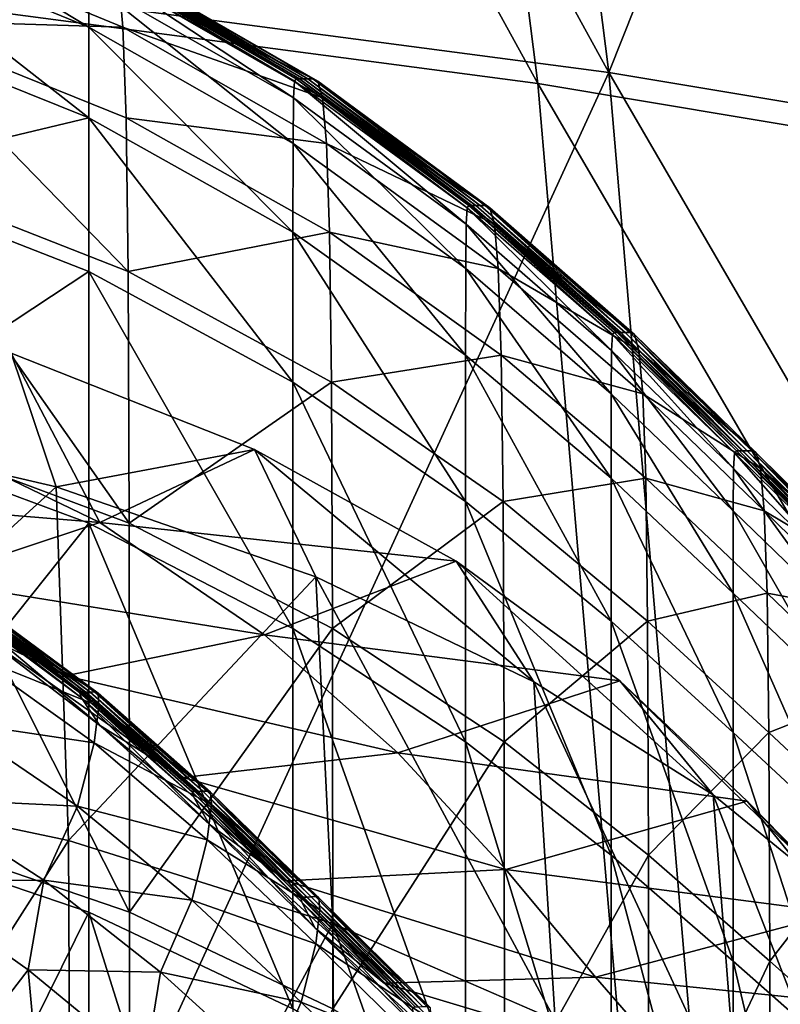
# Model space of a CAD drawing. Extents: x -0.609 to 0.007, y -0.076 to 0.078.
# Drawn here: x -0.227 to -0.223, y 0.022 to 0.027 of the extents above; entities that cross this region are included whole.
import ezdxf

# ---------------------------------------------------------------- set-up
doc = ezdxf.new("R2010")
doc.units = 0
doc.header["$MEASUREMENT"] = 0
doc.layers.get('0').update_dxf_attribs({"linetype": 'CONTINUOUS'})

msp = doc.modelspace()

# ---------------------------------------------------------------- linework, layer by layer
for points in [[(-0.2240441, 0.026313, -0.023301), (-0.225601, 0.0386197, -0.023421), (-0.2316085, 0.0400876, -0.0212061)], [(-0.2240441, 0.026313, -0.023301), (-0.2316085, 0.0400876, -0.0212061), (-0.2304198, 0.0271537, -0.0209504)], [(-0.2243849, 0.0262599, -0.0242057), (-0.2307578, 0.0271037, -0.0218563), (-0.2319534, 0.0400239, -0.0221087)], [(-0.2243849, 0.0262599, -0.0242057), (-0.2319534, 0.0400239, -0.0221087), (-0.2259481, 0.0385518, -0.0243225)], [(-0.225601, 0.0386197, -0.023421), (-0.2240441, 0.026313, -0.023301), (-0.2304198, 0.0271537, -0.0209504)], [(-0.2179163, 0.0252904, -0.0255649), (-0.2199723, 0.0365471, -0.025457), (-0.225601, 0.0386197, -0.023421)], [(-0.2179163, 0.0252904, -0.0255649), (-0.225601, 0.0386197, -0.023421), (-0.2240441, 0.026313, -0.023301)], [(-0.2199723, 0.0365471, -0.025457), (-0.2240441, 0.026313, -0.023301), (-0.225601, 0.0386197, -0.023421)], [(-0.2182586, 0.0252352, -0.0264689), (-0.2243849, 0.0262599, -0.0242057), (-0.2259481, 0.0385518, -0.0243225)], [(-0.2182586, 0.0252352, -0.0264689), (-0.2259481, 0.0385518, -0.0243225), (-0.2203202, 0.0364762, -0.026358)], [(-0.2295656, 0.0202398, -0.0175176), (-0.2249745, 0.0380518, -0.0196217), (-0.2344328, 0.0380519, -0.0163739)], [(-0.2295656, 0.0202398, -0.0175176), (-0.2204129, 0.0202398, -0.0207429), (-0.2249745, 0.0380518, -0.0196217)], [(-0.2204129, 0.0202398, -0.0207429), (-0.2158273, 0.0380258, -0.0232244), (-0.2249745, 0.0380518, -0.0196217)], [(-0.2199723, 0.0365471, -0.025457), (-0.2179163, 0.0252904, -0.0255649), (-0.2240441, 0.026313, -0.023301)], [(-0.227714, 0.0272391, -0.0160755), (-0.2265436, 0.0265302, -0.0177501), (-0.2277159, 0.0270109, -0.0172513)], [(-0.227714, 0.0272391, -0.0160755), (-0.2265418, 0.0267542, -0.0165847), (-0.2265436, 0.0265302, -0.0177501)], [(-0.2229792, 0.0138244, -0.0231962), (-0.2240441, 0.026313, -0.023301), (-0.2304198, 0.0271537, -0.0209504)], [(-0.2229792, 0.0138244, -0.0231962), (-0.2304198, 0.0271537, -0.0209504), (-0.2295972, 0.014197, -0.0207647)], [(-0.2240441, 0.026313, -0.023301), (-0.2295972, 0.014197, -0.0207647), (-0.2304198, 0.0271537, -0.0209504)], [(-0.2233159, 0.0137945, -0.0241033), (-0.2299305, 0.014169, -0.0216731), (-0.2307578, 0.0271037, -0.0218563)], [(-0.2233159, 0.0137945, -0.0241033), (-0.2307578, 0.0271037, -0.0218563), (-0.2243849, 0.0262599, -0.0242057)], [(-0.2277159, 0.0270109, -0.0172513), (-0.2265439, 0.0260941, -0.0183661), (-0.2277161, 0.0265665, -0.0178758)], [(-0.2277159, 0.0270109, -0.0172513), (-0.2265436, 0.0265302, -0.0177501), (-0.2265439, 0.0260941, -0.0183661)], [(-0.2275483, 0.0270109, 0.0321689), (-0.2263797, 0.0265302, 0.0316043), (-0.2263993, 0.0267542, 0.0259966)], [(-0.227533, 0.0265665, 0.0364682), (-0.2263797, 0.0265302, 0.0316043), (-0.2275483, 0.0270109, 0.0321689)], [(-0.226537, 0.0268367, -0.0145454), (-0.2255601, 0.0261904, -0.01707), (-0.2265418, 0.0267542, -0.0165847)], [(-0.2265276, 0.0268484, -0.0113076), (-0.2255554, 0.0262711, -0.0150474), (-0.226537, 0.0268367, -0.0145454)], [(-0.226537, 0.0268367, -0.0145454), (-0.2255554, 0.0262711, -0.0150474), (-0.2255601, 0.0261904, -0.01707)], [(-0.2265126, 0.0268484, -0.0066643), (-0.2255461, 0.0262826, -0.0118276), (-0.2265276, 0.0268484, -0.0113076)], [(-0.2265276, 0.0268484, -0.0113076), (-0.2255461, 0.0262826, -0.0118276), (-0.2255554, 0.0262711, -0.0150474)], [(-0.226493, 0.0268484, -0.0008786), (-0.2255314, 0.0262826, -0.0072026), (-0.2265126, 0.0268484, -0.0066643)], [(-0.2265126, 0.0268484, -0.0066643), (-0.2255314, 0.0262826, -0.0072026), (-0.2255461, 0.0262826, -0.0118276)], [(-0.2264703, 0.0268484, 0.0056685), (-0.2255122, 0.0262826, -0.0014354), (-0.226493, 0.0268484, -0.0008786)], [(-0.226493, 0.0268484, -0.0008786), (-0.2255122, 0.0262826, -0.0014354), (-0.2255314, 0.0262826, -0.0072026)], [(-0.2264461, 0.0268484, 0.0125965), (-0.2254901, 0.0262826, 0.0050932), (-0.2264703, 0.0268484, 0.0056685)], [(-0.2264703, 0.0268484, 0.0056685), (-0.2254901, 0.0262826, 0.0050932), (-0.2255122, 0.0262826, -0.0014354)], [(-0.2264461, 0.0268484, 0.0125965), (-0.2254665, 0.0262826, 0.0120026), (-0.2254901, 0.0262826, 0.0050932)], [(-0.226422, 0.0268367, 0.019515), (-0.2254665, 0.0262826, 0.0120026), (-0.2264461, 0.0268484, 0.0125965)], [(-0.2263993, 0.0267542, 0.0259966), (-0.2254428, 0.0262711, 0.0189028), (-0.226422, 0.0268367, 0.019515)], [(-0.226422, 0.0268367, 0.019515), (-0.2254428, 0.0262711, 0.0189028), (-0.2254665, 0.0262826, 0.0120026)], [(-0.2265418, 0.0267542, -0.0165847), (-0.2255618, 0.0259714, -0.0182209), (-0.2265436, 0.0265302, -0.0177501)], [(-0.2265418, 0.0267542, -0.0165847), (-0.2255601, 0.0261904, -0.01707), (-0.2255618, 0.0259714, -0.0182209)], [(-0.2263797, 0.0265302, 0.0316043), (-0.2254207, 0.0261904, 0.0253672), (-0.2263993, 0.0267542, 0.0259966)], [(-0.2263993, 0.0267542, 0.0259966), (-0.2254207, 0.0261904, 0.0253672), (-0.2254428, 0.0262711, 0.0189028)], [(-0.2277162, 0.0258139, -0.0182276), (-0.2277161, 0.0265665, -0.0178758), (-0.2265439, 0.0260941, -0.0183661)], [(-0.2263552, 0.0253555, 0.0386005), (-0.2263647, 0.0260941, 0.0359011), (-0.227533, 0.0265665, 0.0364682)], [(-0.2263552, 0.0253555, 0.0386005), (-0.227533, 0.0265665, 0.0364682), (-0.2275234, 0.0258139, 0.0391692)], [(-0.227533, 0.0265665, 0.0364682), (-0.2263647, 0.0260941, 0.0359011), (-0.2263797, 0.0265302, 0.0316043)], [(-0.2265436, 0.0265302, -0.0177501), (-0.2255621, 0.0255449, -0.0188259), (-0.2265439, 0.0260941, -0.0183661)], [(-0.2265436, 0.0265302, -0.0177501), (-0.2255618, 0.0259714, -0.0182209), (-0.2255621, 0.0255449, -0.0188259)], [(-0.2263647, 0.0260941, 0.0359011), (-0.2254015, 0.0259714, 0.03096), (-0.2263797, 0.0265302, 0.0316043)], [(-0.2263797, 0.0265302, 0.0316043), (-0.2254015, 0.0259714, 0.03096), (-0.2254207, 0.0261904, 0.0253672)], [(-0.2240441, 0.026313, -0.023301), (-0.2229792, 0.0138244, -0.0231962), (-0.2295972, 0.014197, -0.0207647)], [(-0.216557, 0.0134291, -0.025578), (-0.2179163, 0.0252904, -0.0255649), (-0.2240441, 0.026313, -0.023301)], [(-0.216557, 0.0134291, -0.025578), (-0.2240441, 0.026313, -0.023301), (-0.2229792, 0.0138244, -0.0231962)], [(-0.2179163, 0.0252904, -0.0255649), (-0.2229792, 0.0138244, -0.0231962), (-0.2240441, 0.026313, -0.023301)], [(-0.2255554, 0.0262711, -0.0150474), (-0.2247299, 0.0255832, -0.0175218), (-0.2255601, 0.0261904, -0.01707)], [(-0.2255461, 0.0262826, -0.0118276), (-0.2247253, 0.0256619, -0.0155199), (-0.2255554, 0.0262711, -0.0150474)], [(-0.2255554, 0.0262711, -0.0150474), (-0.2247253, 0.0256619, -0.0155199), (-0.2247299, 0.0255832, -0.0175218)], [(-0.2255314, 0.0262826, -0.0072026), (-0.2247163, 0.0256732, -0.0123236), (-0.2255461, 0.0262826, -0.0118276)], [(-0.2255461, 0.0262826, -0.0118276), (-0.2247163, 0.0256732, -0.0123236), (-0.2247253, 0.0256619, -0.0155199)], [(-0.2255122, 0.0262826, -0.0014354), (-0.2247019, 0.0256732, -0.0077242), (-0.2255314, 0.0262826, -0.0072026)], [(-0.2255314, 0.0262826, -0.0072026), (-0.2247019, 0.0256732, -0.0077242), (-0.2247163, 0.0256732, -0.0123236)], [(-0.2254901, 0.0262826, 0.0050932), (-0.2246832, 0.0256732, -0.0019843), (-0.2255122, 0.0262826, -0.0014354)], [(-0.2255122, 0.0262826, -0.0014354), (-0.2246832, 0.0256732, -0.0019843), (-0.2247019, 0.0256732, -0.0077242)], [(-0.2254901, 0.0262826, 0.0050932), (-0.2246616, 0.0256732, 0.004516), (-0.2246832, 0.0256732, -0.0019843)], [(-0.2254665, 0.0262826, 0.0120026), (-0.2246616, 0.0256732, 0.004516), (-0.2254901, 0.0262826, 0.0050932)], [(-0.2254665, 0.0262826, 0.0120026), (-0.2246385, 0.0256732, 0.0113966), (-0.2246616, 0.0256732, 0.004516)], [(-0.2254428, 0.0262711, 0.0189028), (-0.2246385, 0.0256732, 0.0113966), (-0.2254665, 0.0262826, 0.0120026)], [(-0.2254207, 0.0261904, 0.0253672), (-0.2246155, 0.0256619, 0.0182682), (-0.2254428, 0.0262711, 0.0189028)], [(-0.2254428, 0.0262711, 0.0189028), (-0.2246155, 0.0256619, 0.0182682), (-0.2246385, 0.0256732, 0.0113966)], [(-0.2168958, 0.0133977, -0.0264843), (-0.2233159, 0.0137945, -0.0241033), (-0.2243849, 0.0262599, -0.0242057)], [(-0.2168958, 0.0133977, -0.0264843), (-0.2243849, 0.0262599, -0.0242057), (-0.2182586, 0.0252352, -0.0264689)], [(-0.2255601, 0.0261904, -0.01707), (-0.2247316, 0.0253695, -0.0186557), (-0.2255618, 0.0259714, -0.0182209)], [(-0.2255601, 0.0261904, -0.01707), (-0.2247299, 0.0255832, -0.0175218), (-0.2247316, 0.0253695, -0.0186557)], [(-0.2254015, 0.0259714, 0.03096), (-0.2245938, 0.0255832, 0.0247057), (-0.2254207, 0.0261904, 0.0253672)], [(-0.2254207, 0.0261904, 0.0253672), (-0.2245938, 0.0255832, 0.0247057), (-0.2246155, 0.0256619, 0.0182682)], [(-0.2277162, 0.0258139, -0.0182276), (-0.2265439, 0.0260941, -0.0183661), (-0.2265439, 0.0253555, -0.0187126)], [(-0.2265439, 0.0260941, -0.0183661), (-0.2255621, 0.0255449, -0.0188259), (-0.2255621, 0.0248225, -0.0191655)], [(-0.2265439, 0.0260941, -0.0183661), (-0.2255621, 0.0248225, -0.0191655), (-0.2265439, 0.0253555, -0.0187126)], [(-0.2263552, 0.0253555, 0.0386005), (-0.2253868, 0.0255449, 0.0352454), (-0.2263647, 0.0260941, 0.0359011)], [(-0.2263647, 0.0260941, 0.0359011), (-0.2253868, 0.0255449, 0.0352454), (-0.2254015, 0.0259714, 0.03096)], [(-0.2255618, 0.0259714, -0.0182209), (-0.2247318, 0.0249534, -0.0192481), (-0.2255621, 0.0255449, -0.0188259)], [(-0.2255618, 0.0259714, -0.0182209), (-0.2247316, 0.0253695, -0.0186557), (-0.2247318, 0.0249534, -0.0192481)], [(-0.2254015, 0.0259714, 0.03096), (-0.2245751, 0.0253695, 0.0302753), (-0.2245938, 0.0255832, 0.0247057)], [(-0.2253868, 0.0255449, 0.0352454), (-0.2245751, 0.0253695, 0.0302753), (-0.2254015, 0.0259714, 0.03096)], [(-0.2277161, 0.0245803, -0.0184083), (-0.2277162, 0.0258139, -0.0182276), (-0.2265439, 0.0253555, -0.0187126)], [(-0.2263504, 0.0241449, 0.0400178), (-0.2263552, 0.0253555, 0.0386005), (-0.2275234, 0.0258139, 0.0391692)], [(-0.2263504, 0.0241449, 0.0400178), (-0.2275234, 0.0258139, 0.0391692), (-0.2275184, 0.0245803, 0.0405874)], [(-0.2247163, 0.0256732, -0.0123236), (-0.2240265, 0.0250515, -0.0159422), (-0.2247253, 0.0256619, -0.0155199)], [(-0.2247019, 0.0256732, -0.0077242), (-0.2240177, 0.0250625, -0.0127724), (-0.2247163, 0.0256732, -0.0123236)], [(-0.2247163, 0.0256732, -0.0123236), (-0.2240177, 0.0250625, -0.0127724), (-0.2240265, 0.0250515, -0.0159422)], [(-0.2246832, 0.0256732, -0.0019843), (-0.2240037, 0.0250625, -0.0082032), (-0.2247019, 0.0256732, -0.0077242)], [(-0.2247019, 0.0256732, -0.0077242), (-0.2240037, 0.0250625, -0.0082032), (-0.2240177, 0.0250625, -0.0127724)], [(-0.2246616, 0.0256732, 0.004516), (-0.2239855, 0.0250625, -0.0024961), (-0.2246832, 0.0256732, -0.0019843)], [(-0.2246832, 0.0256732, -0.0019843), (-0.2239855, 0.0250625, -0.0024961), (-0.2240037, 0.0250625, -0.0082032)], [(-0.2246616, 0.0256732, 0.004516), (-0.2239644, 0.0250625, 0.0039696), (-0.2239855, 0.0250625, -0.0024961)], [(-0.2246385, 0.0256732, 0.0113966), (-0.2239644, 0.0250625, 0.0039696), (-0.2246616, 0.0256732, 0.004516)], [(-0.2246385, 0.0256732, 0.0113966), (-0.2239419, 0.0250625, 0.0108146), (-0.2239644, 0.0250625, 0.0039696)], [(-0.2246155, 0.0256619, 0.0182682), (-0.2239419, 0.0250625, 0.0108146), (-0.2246385, 0.0256732, 0.0113966)], [(-0.2247253, 0.0256619, -0.0155199), (-0.224031, 0.0249748, -0.0179217), (-0.2247299, 0.0255832, -0.0175218)], [(-0.2247253, 0.0256619, -0.0155199), (-0.2240265, 0.0250515, -0.0159422), (-0.224031, 0.0249748, -0.0179217)], [(-0.2245938, 0.0255832, 0.0247057), (-0.2239194, 0.0250515, 0.0176509), (-0.2246155, 0.0256619, 0.0182682)], [(-0.2246155, 0.0256619, 0.0182682), (-0.2239194, 0.0250515, 0.0176509), (-0.2239419, 0.0250625, 0.0108146)], [(-0.2247299, 0.0255832, -0.0175218), (-0.2240327, 0.0247664, -0.0190376), (-0.2247316, 0.0253695, -0.0186557)], [(-0.2247299, 0.0255832, -0.0175218), (-0.224031, 0.0249748, -0.0179217), (-0.2240327, 0.0247664, -0.0190376)], [(-0.2245751, 0.0253695, 0.0302753), (-0.2238984, 0.0249748, 0.0240553), (-0.2245938, 0.0255832, 0.0247057)], [(-0.2245938, 0.0255832, 0.0247057), (-0.2238984, 0.0249748, 0.0240553), (-0.2239194, 0.0250515, 0.0176509)], [(-0.2263552, 0.0253555, 0.0386005), (-0.2253775, 0.0248225, 0.0379376), (-0.2253868, 0.0255449, 0.0352454)], [(-0.2255621, 0.0255449, -0.0188259), (-0.2247318, 0.0249534, -0.0192481), (-0.2247318, 0.0242485, -0.0195798)], [(-0.2255621, 0.0255449, -0.0188259), (-0.2247318, 0.0242485, -0.0195798), (-0.2255621, 0.0248225, -0.0191655)], [(-0.2253775, 0.0248225, 0.0379376), (-0.2245608, 0.0249534, 0.0345429), (-0.2253868, 0.0255449, 0.0352454)], [(-0.2253868, 0.0255449, 0.0352454), (-0.2245608, 0.0249534, 0.0345429), (-0.2245751, 0.0253695, 0.0302753)], [(-0.2277161, 0.0245803, -0.0184083), (-0.2265439, 0.0253555, -0.0187126), (-0.2265439, 0.0241449, -0.0188906)], [(-0.2265439, 0.0253555, -0.0187126), (-0.2255621, 0.0248225, -0.0191655), (-0.2255621, 0.0236386, -0.0193399)], [(-0.2265439, 0.0253555, -0.0187126), (-0.2255621, 0.0236386, -0.0193399), (-0.2265439, 0.0241449, -0.0188906)], [(-0.2263504, 0.0241449, 0.0400178), (-0.2253775, 0.0248225, 0.0379376), (-0.2263552, 0.0253555, 0.0386005)], [(-0.2247316, 0.0253695, -0.0186557), (-0.2240329, 0.0243606, -0.0196169), (-0.2247318, 0.0249534, -0.0192481)], [(-0.2247316, 0.0253695, -0.0186557), (-0.2240327, 0.0247664, -0.0190376), (-0.2240329, 0.0243606, -0.0196169)], [(-0.2245751, 0.0253695, 0.0302753), (-0.2238801, 0.0247664, 0.0295963), (-0.2238984, 0.0249748, 0.0240553)], [(-0.2245608, 0.0249534, 0.0345429), (-0.2238801, 0.0247664, 0.0295963), (-0.2245751, 0.0253695, 0.0302753)], [(-0.2240177, 0.0250625, -0.0127724), (-0.2234388, 0.0244824, -0.0162939), (-0.2240265, 0.0250515, -0.0159422)], [(-0.2240037, 0.0250625, -0.0082032), (-0.2234303, 0.0244931, -0.0131511), (-0.2240177, 0.0250625, -0.0127724)], [(-0.2240177, 0.0250625, -0.0127724), (-0.2234303, 0.0244931, -0.0131511), (-0.2234388, 0.0244824, -0.0162939)], [(-0.2240037, 0.0250625, -0.0082032), (-0.2234166, 0.0244931, -0.0086135), (-0.2234303, 0.0244931, -0.0131511)], [(-0.2239855, 0.0250625, -0.0024961), (-0.2234166, 0.0244931, -0.0086135), (-0.2240037, 0.0250625, -0.0082032)], [(-0.2239855, 0.0250625, -0.0024961), (-0.2233988, 0.0244931, -0.0029415), (-0.2234166, 0.0244931, -0.0086135)], [(-0.2239644, 0.0250625, 0.0039696), (-0.2233988, 0.0244931, -0.0029415), (-0.2239855, 0.0250625, -0.0024961)], [(-0.2239644, 0.0250625, 0.0039696), (-0.2233782, 0.0244931, 0.0034866), (-0.2233988, 0.0244931, -0.0029415)], [(-0.2239419, 0.0250625, 0.0108146), (-0.2233782, 0.0244931, 0.0034866), (-0.2239644, 0.0250625, 0.0039696)], [(-0.2239419, 0.0250625, 0.0108146), (-0.2233562, 0.0244931, 0.0102928), (-0.2233782, 0.0244931, 0.0034866)], [(-0.2239194, 0.0250515, 0.0176509), (-0.2233562, 0.0244931, 0.0102928), (-0.2239419, 0.0250625, 0.0108146)], [(-0.2240265, 0.0250515, -0.0159422), (-0.2234432, 0.0244074, -0.0182511), (-0.224031, 0.0249748, -0.0179217)], [(-0.2240265, 0.0250515, -0.0159422), (-0.2234388, 0.0244824, -0.0162939), (-0.2234432, 0.0244074, -0.0182511)], [(-0.2239194, 0.0250515, 0.0176509), (-0.2233343, 0.0244824, 0.0170905), (-0.2233562, 0.0244931, 0.0102928)], [(-0.2238984, 0.0249748, 0.0240553), (-0.2233343, 0.0244824, 0.0170905), (-0.2239194, 0.0250515, 0.0176509)], [(-0.2282435, 0.0246783, -0.0150299), (-0.2267015, 0.0243199, -0.0155972), (-0.2269165, 0.0249619, -0.0154645)], [(-0.2269165, 0.0249619, -0.0154645), (-0.2264912, 0.0241475, -0.016084), (-0.2274808, 0.0246252, -0.0156008)], [(-0.2267015, 0.0243199, -0.0155972), (-0.2257467, 0.0244984, -0.0159504), (-0.2269165, 0.0249619, -0.0154645)], [(-0.2269165, 0.0249619, -0.0154645), (-0.2257467, 0.0244984, -0.0159504), (-0.2264912, 0.0241475, -0.016084)], [(-0.224031, 0.0249748, -0.0179217), (-0.2234448, 0.024204, -0.0193496), (-0.2240327, 0.0247664, -0.0190376)], [(-0.224031, 0.0249748, -0.0179217), (-0.2234432, 0.0244074, -0.0182511), (-0.2234448, 0.024204, -0.0193496)], [(-0.2238984, 0.0249748, 0.0240553), (-0.2233137, 0.0244074, 0.0234589), (-0.2233343, 0.0244824, 0.0170905)], [(-0.2238801, 0.0247664, 0.0295963), (-0.2233137, 0.0244074, 0.0234589), (-0.2238984, 0.0249748, 0.0240553)], [(-0.2253775, 0.0248225, 0.0379376), (-0.2245518, 0.0242485, 0.037224), (-0.2245608, 0.0249534, 0.0345429)], [(-0.2247318, 0.0249534, -0.0192481), (-0.2240329, 0.0243606, -0.0196169), (-0.2240329, 0.0236733, -0.0199405)], [(-0.2247318, 0.0249534, -0.0192481), (-0.2240329, 0.0236733, -0.0199405), (-0.2247318, 0.0242485, -0.0195798)], [(-0.2245518, 0.0242485, 0.037224), (-0.2238661, 0.0243606, 0.0338419), (-0.2245608, 0.0249534, 0.0345429)], [(-0.2245608, 0.0249534, 0.0345429), (-0.2238661, 0.0243606, 0.0338419), (-0.2238801, 0.0247664, 0.0295963)], [(-0.2263504, 0.0241449, 0.0400178), (-0.2253728, 0.0236386, 0.0393512), (-0.2253775, 0.0248225, 0.0379376)], [(-0.2255621, 0.0248225, -0.0191655), (-0.2247318, 0.0242485, -0.0195798), (-0.2247318, 0.0230933, -0.0197502)], [(-0.2255621, 0.0248225, -0.0191655), (-0.2247318, 0.0230933, -0.0197502), (-0.2255621, 0.0236386, -0.0193399)], [(-0.2253728, 0.0236386, 0.0393512), (-0.2245518, 0.0242485, 0.037224), (-0.2253775, 0.0248225, 0.0379376)], [(-0.2240327, 0.0247664, -0.0190376), (-0.223445, 0.0238079, -0.0199164), (-0.2240329, 0.0243606, -0.0196169)], [(-0.2240327, 0.0247664, -0.0190376), (-0.2234448, 0.024204, -0.0193496), (-0.223445, 0.0238079, -0.0199164)], [(-0.2238801, 0.0247664, 0.0295963), (-0.2232959, 0.024204, 0.0289686), (-0.2233137, 0.0244074, 0.0234589)], [(-0.2238661, 0.0243606, 0.0338419), (-0.2232959, 0.024204, 0.0289686), (-0.2238801, 0.0247664, 0.0295963)], [(-0.2282038, 0.0229467, -0.0150993), (-0.2267015, 0.0243199, -0.0155972), (-0.2282435, 0.0246783, -0.0150299)], [(-0.2281756, 0.0242855, -0.0160848), (-0.2274808, 0.0246252, -0.0156008), (-0.2264912, 0.0241475, -0.016084)], [(-0.2277161, 0.0226733, -0.0184749), (-0.2277161, 0.0245803, -0.0184083), (-0.2265439, 0.0241449, -0.0188906)], [(-0.2263486, 0.0222733, 0.0406188), (-0.2263504, 0.0241449, 0.0400178), (-0.2275184, 0.0245803, 0.0405874)], [(-0.2263486, 0.0222733, 0.0406188), (-0.2275184, 0.0245803, 0.0405874), (-0.2275166, 0.0226733, 0.0411886)], [(-0.2267015, 0.0243199, -0.0155972), (-0.2254527, 0.0238858, -0.0161081), (-0.2257467, 0.0244984, -0.0159504)], [(-0.2264912, 0.0241475, -0.016084), (-0.2257467, 0.0244984, -0.0159504), (-0.2247782, 0.0239627, -0.0164003)], [(-0.2257467, 0.0244984, -0.0159504), (-0.2254527, 0.0238858, -0.0161081), (-0.2244046, 0.0233817, -0.0165841)], [(-0.2257467, 0.0244984, -0.0159504), (-0.2244046, 0.0233817, -0.0165841), (-0.2247782, 0.0239627, -0.0164003)], [(-0.2234303, 0.0244931, -0.0131511), (-0.2229386, 0.0239901, -0.0165601), (-0.2234388, 0.0244824, -0.0162939)], [(-0.2234303, 0.0244931, -0.0131511), (-0.2229302, 0.0240006, -0.0134428), (-0.2229386, 0.0239901, -0.0165601)], [(-0.2234166, 0.0244931, -0.0086135), (-0.2229302, 0.0240006, -0.0134428), (-0.2234303, 0.0244931, -0.0131511)], [(-0.2233988, 0.0244931, -0.0029415), (-0.2229169, 0.0240006, -0.0089356), (-0.2234166, 0.0244931, -0.0086135)], [(-0.2234166, 0.0244931, -0.0086135), (-0.2229169, 0.0240006, -0.0089356), (-0.2229302, 0.0240006, -0.0134428)], [(-0.2233782, 0.0244931, 0.0034866), (-0.2228994, 0.0240006, -0.0032982), (-0.2233988, 0.0244931, -0.0029415)], [(-0.2233988, 0.0244931, -0.0029415), (-0.2228994, 0.0240006, -0.0032982), (-0.2229169, 0.0240006, -0.0089356)], [(-0.2233562, 0.0244931, 0.0102928), (-0.2228793, 0.0240006, 0.0030927), (-0.2233782, 0.0244931, 0.0034866)], [(-0.2233782, 0.0244931, 0.0034866), (-0.2228793, 0.0240006, 0.0030927), (-0.2228994, 0.0240006, -0.0032982)], [(-0.2233562, 0.0244931, 0.0102928), (-0.2228578, 0.0240006, 0.0098604), (-0.2228793, 0.0240006, 0.0030927)], [(-0.2233343, 0.0244824, 0.0170905), (-0.2228578, 0.0240006, 0.0098604), (-0.2233562, 0.0244931, 0.0102928)], [(-0.2234388, 0.0244824, -0.0162939), (-0.2229429, 0.0239167, -0.018497), (-0.2234432, 0.0244074, -0.0182511)], [(-0.2234388, 0.0244824, -0.0162939), (-0.2229386, 0.0239901, -0.0165601), (-0.2229429, 0.0239167, -0.018497)], [(-0.2233137, 0.0244074, 0.0234589), (-0.2228363, 0.0239901, 0.0166197), (-0.2233343, 0.0244824, 0.0170905)], [(-0.2233343, 0.0244824, 0.0170905), (-0.2228363, 0.0239901, 0.0166197), (-0.2228578, 0.0240006, 0.0098604)], [(-0.2234432, 0.0244074, -0.0182511), (-0.2229445, 0.0237176, -0.0195801), (-0.2234448, 0.024204, -0.0193496)], [(-0.2234432, 0.0244074, -0.0182511), (-0.2229429, 0.0239167, -0.018497), (-0.2229445, 0.0237176, -0.0195801)], [(-0.2232959, 0.024204, 0.0289686), (-0.2228161, 0.0239167, 0.0229521), (-0.2233137, 0.0244074, 0.0234589)], [(-0.2233137, 0.0244074, 0.0234589), (-0.2228161, 0.0239167, 0.0229521), (-0.2228363, 0.0239901, 0.0166197)], [(-0.2245518, 0.0242485, 0.037224), (-0.2238574, 0.0236733, 0.0365093), (-0.2238661, 0.0243606, 0.0338419)], [(-0.2240329, 0.0243606, -0.0196169), (-0.223445, 0.0238079, -0.0199164), (-0.223445, 0.023137, -0.0202323)], [(-0.2240329, 0.0243606, -0.0196169), (-0.223445, 0.023137, -0.0202323), (-0.2240329, 0.0236733, -0.0199405)], [(-0.2238574, 0.0236733, 0.0365093), (-0.2232822, 0.0238079, 0.0331904), (-0.2238661, 0.0243606, 0.0338419)], [(-0.2238661, 0.0243606, 0.0338419), (-0.2232822, 0.0238079, 0.0331904), (-0.2232959, 0.024204, 0.0289686)], [(-0.2282038, 0.0229467, -0.0150993), (-0.2266418, 0.0226182, -0.0156744), (-0.2267015, 0.0243199, -0.0155972)], [(-0.2266418, 0.0226182, -0.0156744), (-0.2254527, 0.0238858, -0.0161081), (-0.2267015, 0.0243199, -0.0155972)], [(-0.2281756, 0.0242855, -0.0160848), (-0.2264912, 0.0241475, -0.016084), (-0.2273278, 0.0238708, -0.0166043)], [(-0.2253728, 0.0236386, 0.0393512), (-0.2245472, 0.0230933, 0.0386319), (-0.2245518, 0.0242485, 0.037224)], [(-0.2247318, 0.0242485, -0.0195798), (-0.2240329, 0.0236733, -0.0199405), (-0.2240329, 0.0225469, -0.0201066)], [(-0.2247318, 0.0242485, -0.0195798), (-0.2240329, 0.0225469, -0.0201066), (-0.2247318, 0.0230933, -0.0197502)], [(-0.2245472, 0.0230933, 0.0386319), (-0.2238574, 0.0236733, 0.0365093), (-0.2245518, 0.0242485, 0.037224)], [(-0.2234448, 0.024204, -0.0193496), (-0.2229447, 0.0233299, -0.020136), (-0.223445, 0.0238079, -0.0199164)], [(-0.2234448, 0.024204, -0.0193496), (-0.2229445, 0.0237176, -0.0195801), (-0.2229447, 0.0233299, -0.020136)], [(-0.2232822, 0.0238079, 0.0331904), (-0.2227987, 0.0237176, 0.0284307), (-0.2232959, 0.024204, 0.0289686)], [(-0.2232959, 0.024204, 0.0289686), (-0.2227987, 0.0237176, 0.0284307), (-0.2228161, 0.0239167, 0.0229521)], [(-0.2277161, 0.0226733, -0.0184749), (-0.2265439, 0.0241449, -0.0188906), (-0.2265439, 0.0222733, -0.0189562)], [(-0.2273278, 0.0238708, -0.0166043), (-0.2264912, 0.0241475, -0.016084), (-0.2256993, 0.0236082, -0.0165389)], [(-0.2265439, 0.0241449, -0.0188906), (-0.2255621, 0.0236386, -0.0193399), (-0.2255621, 0.0218083, -0.0194041)], [(-0.2265439, 0.0241449, -0.0188906), (-0.2255621, 0.0218083, -0.0194041), (-0.2265439, 0.0222733, -0.0189562)], [(-0.2264912, 0.0241475, -0.016084), (-0.2247782, 0.0239627, -0.0164003), (-0.2256993, 0.0236082, -0.0165389)], [(-0.2263486, 0.0222733, 0.0406188), (-0.2253728, 0.0236386, 0.0393512), (-0.2263504, 0.0241449, 0.0400178)], [(-0.2277342, 0.0240201, -0.0162636), (-0.2273278, 0.0238708, -0.0166043), (-0.2266552, 0.0234103, -0.0171049)], [(-0.2277342, 0.0240201, -0.0162636), (-0.2266552, 0.0234103, -0.0171049), (-0.2270722, 0.0236171, -0.0167678)], [(-0.2256993, 0.0236082, -0.0165389), (-0.2247782, 0.0239627, -0.0164003), (-0.2239899, 0.0233858, -0.016804)], [(-0.2247782, 0.0239627, -0.0164003), (-0.2244046, 0.0233817, -0.0165841), (-0.2235425, 0.0228377, -0.0170079)], [(-0.2247782, 0.0239627, -0.0164003), (-0.2235425, 0.0228377, -0.0170079), (-0.2239899, 0.0233858, -0.016804)], [(-0.2273278, 0.0238708, -0.0166043), (-0.2256993, 0.0236082, -0.0165389), (-0.2266552, 0.0234103, -0.0171049)], [(-0.2266418, 0.0226182, -0.0156744), (-0.2253707, 0.0222188, -0.0161956), (-0.2254527, 0.0238858, -0.0161081)], [(-0.2254527, 0.0238858, -0.0161081), (-0.2253707, 0.0222188, -0.0161956), (-0.2243011, 0.0217545, -0.0166826)], [(-0.2254527, 0.0238858, -0.0161081), (-0.2243011, 0.0217545, -0.0166826), (-0.2244046, 0.0233817, -0.0165841)], [(-0.2238574, 0.0236733, 0.0365093), (-0.2232737, 0.023137, 0.0358427), (-0.2232822, 0.0238079, 0.0331904)], [(-0.223445, 0.0238079, -0.0199164), (-0.2229447, 0.0233299, -0.020136), (-0.2229447, 0.0226732, -0.0204452)], [(-0.223445, 0.0238079, -0.0199164), (-0.2229447, 0.0226732, -0.0204452), (-0.223445, 0.023137, -0.0202323)], [(-0.2232737, 0.023137, 0.0358427), (-0.2227853, 0.0233299, 0.0326286), (-0.2232822, 0.0238079, 0.0331904)], [(-0.2232822, 0.0238079, 0.0331904), (-0.2227853, 0.0233299, 0.0326286), (-0.2227987, 0.0237176, 0.0284307)], [(-0.2271693, 0.0237692, -0.0071973), (-0.2271818, 0.0237678, -0.0118181), (-0.2265893, 0.0233297, -0.0123139)], [(-0.2271818, 0.0237678, -0.0118181), (-0.2271701, 0.0237434, -0.0149877), (-0.2265797, 0.0233044, -0.0154639)], [(-0.2271818, 0.0237678, -0.0118181), (-0.2265797, 0.0233044, -0.0154639), (-0.2265893, 0.0233297, -0.0123139)], [(-0.2271701, 0.0237434, -0.0149877), (-0.2270722, 0.0236171, -0.0167678), (-0.2264928, 0.0231723, -0.0172392)], [(-0.2271701, 0.0237434, -0.0149877), (-0.2264928, 0.0231723, -0.0172392), (-0.2265797, 0.0233044, -0.0154639)], [(-0.2271505, 0.0237694, -0.0014299), (-0.2271693, 0.0237692, -0.0071973), (-0.2265769, 0.0233313, -0.0077183)], [(-0.2271693, 0.0237692, -0.0071973), (-0.2265893, 0.0233297, -0.0123139), (-0.2265769, 0.0233313, -0.0077183)], [(-0.2271289, 0.0237698, 0.0050988), (-0.2271505, 0.0237694, -0.0014299), (-0.2265587, 0.0233317, -0.0019781)], [(-0.2271505, 0.0237694, -0.0014299), (-0.2265769, 0.0233313, -0.0077183), (-0.2265587, 0.0233317, -0.0019781)], [(-0.2271067, 0.0237707, 0.0120061), (-0.2271289, 0.0237698, 0.0050988), (-0.2265377, 0.0233322, 0.0045223)], [(-0.2271289, 0.0237698, 0.0050988), (-0.2265587, 0.0233317, -0.0019781), (-0.2265377, 0.0233322, 0.0045223)], [(-0.2271067, 0.0237707, 0.0120061), (-0.2265377, 0.0233322, 0.0045223), (-0.2265161, 0.0233333, 0.011401)], [(-0.22709, 0.0237638, 0.0188907), (-0.2271067, 0.0237707, 0.0120061), (-0.2265161, 0.0233333, 0.011401)], [(-0.2270871, 0.0236965, 0.0253085), (-0.22709, 0.0237638, 0.0188907), (-0.2264996, 0.0233274, 0.0182584)], [(-0.22709, 0.0237638, 0.0188907), (-0.2265161, 0.0233333, 0.011401), (-0.2264996, 0.0233274, 0.0182584)], [(-0.2271103, 0.0235111, 0.0307956), (-0.2270871, 0.0236965, 0.0253085), (-0.2264963, 0.0232642, 0.0246537)], [(-0.2270871, 0.0236965, 0.0253085), (-0.2264996, 0.0233274, 0.0182584), (-0.2264963, 0.0232642, 0.0246537)], [(-0.2263486, 0.0222733, 0.0406188), (-0.2253711, 0.0218083, 0.0399508), (-0.2253728, 0.0236386, 0.0393512)], [(-0.2255621, 0.0236386, -0.0193399), (-0.2247318, 0.0230933, -0.0197502), (-0.2247318, 0.0213074, -0.0198129)], [(-0.2255621, 0.0236386, -0.0193399), (-0.2247318, 0.0213074, -0.0198129), (-0.2255621, 0.0218083, -0.0194041)], [(-0.2253711, 0.0218083, 0.0399508), (-0.2245472, 0.0230933, 0.0386319), (-0.2253728, 0.0236386, 0.0393512)], [(-0.2245472, 0.0230933, 0.0386319), (-0.2238529, 0.0225469, 0.0379101), (-0.2238574, 0.0236733, 0.0365093)], [(-0.2240329, 0.0236733, -0.0199405), (-0.223445, 0.023137, -0.0202323), (-0.2234451, 0.0220375, -0.0203945)], [(-0.2240329, 0.0236733, -0.0199405), (-0.2234451, 0.0220375, -0.0203945), (-0.2240329, 0.0225469, -0.0201066)], [(-0.2238529, 0.0225469, 0.0379101), (-0.2232737, 0.023137, 0.0358427), (-0.2238574, 0.0236733, 0.0365093)], [(-0.2270722, 0.0236171, -0.0167678), (-0.2266552, 0.0234103, -0.0171049), (-0.2260896, 0.0229214, -0.0175774)], [(-0.2270722, 0.0236171, -0.0167678), (-0.2260896, 0.0229214, -0.0175774), (-0.2264928, 0.0231723, -0.0172392)], [(-0.2266552, 0.0234103, -0.0171049), (-0.2256993, 0.0236082, -0.0165389), (-0.2250586, 0.0230392, -0.0169614)], [(-0.2256993, 0.0236082, -0.0165389), (-0.2239899, 0.0233858, -0.016804), (-0.2250586, 0.0230392, -0.0169614)], [(-0.2271948, 0.0231883, 0.0348243), (-0.2271103, 0.0235111, 0.0307956), (-0.2265181, 0.0230885, 0.0301278)], [(-0.2271103, 0.0235111, 0.0307956), (-0.2264963, 0.0232642, 0.0246537), (-0.2265181, 0.0230885, 0.0301278)], [(-0.2266552, 0.0234103, -0.0171049), (-0.2250586, 0.0230392, -0.0169614), (-0.2260896, 0.0229214, -0.0175774)], [(-0.2250586, 0.0230392, -0.0169614), (-0.2239899, 0.0233858, -0.016804), (-0.223379, 0.0228077, -0.0171435)], [(-0.2244046, 0.0233817, -0.0165841), (-0.2243011, 0.0217545, -0.0166826), (-0.223419, 0.0212542, -0.017116)], [(-0.2244046, 0.0233817, -0.0165841), (-0.223419, 0.0212542, -0.017116), (-0.2235425, 0.0228377, -0.0170079)], [(-0.2239899, 0.0233858, -0.016804), (-0.2235425, 0.0228377, -0.0170079), (-0.2228712, 0.0222907, -0.0173526)], [(-0.2239899, 0.0233858, -0.016804), (-0.2228712, 0.0222907, -0.0173526), (-0.223379, 0.0228077, -0.0171435)], [(-0.2265769, 0.0233313, -0.0077183), (-0.2265893, 0.0233297, -0.0123139), (-0.2260461, 0.0228522, -0.0127626)], [(-0.2265893, 0.0233297, -0.0123139), (-0.2265797, 0.0233044, -0.0154639), (-0.226039, 0.0228273, -0.0158894)], [(-0.2265893, 0.0233297, -0.0123139), (-0.226039, 0.0228273, -0.0158894), (-0.2260461, 0.0228522, -0.0127626)], [(-0.2265797, 0.0233044, -0.0154639), (-0.2264928, 0.0231723, -0.0172392), (-0.2259644, 0.0226963, -0.0176559)], [(-0.2265797, 0.0233044, -0.0154639), (-0.2259644, 0.0226963, -0.0176559), (-0.226039, 0.0228273, -0.0158894)], [(-0.2265587, 0.0233317, -0.0019781), (-0.2265769, 0.0233313, -0.0077183), (-0.2260339, 0.0228538, -0.0081968)], [(-0.2265769, 0.0233313, -0.0077183), (-0.2260461, 0.0228522, -0.0127626), (-0.2260339, 0.0228538, -0.0081968)], [(-0.2265377, 0.0233322, 0.0045223), (-0.2265587, 0.0233317, -0.0019781), (-0.2260162, 0.0228542, -0.0024895)], [(-0.2265587, 0.0233317, -0.0019781), (-0.2260339, 0.0228538, -0.0081968), (-0.2260162, 0.0228542, -0.0024895)], [(-0.2265161, 0.0233333, 0.011401), (-0.2265377, 0.0233322, 0.0045223), (-0.2259957, 0.0228548, 0.0039763)], [(-0.2265377, 0.0233322, 0.0045223), (-0.2260162, 0.0228542, -0.0024895), (-0.2259957, 0.0228548, 0.0039763)], [(-0.2265161, 0.0233333, 0.011401), (-0.2259957, 0.0228548, 0.0039763), (-0.2259746, 0.0228561, 0.0108196)], [(-0.2264996, 0.0233274, 0.0182584), (-0.2265161, 0.0233333, 0.011401), (-0.2259746, 0.0228561, 0.0108196)], [(-0.2264963, 0.0232642, 0.0246537), (-0.2264996, 0.0233274, 0.0182584), (-0.2259583, 0.0228509, 0.0176427)], [(-0.2264996, 0.0233274, 0.0182584), (-0.2259746, 0.0228561, 0.0108196), (-0.2259583, 0.0228509, 0.0176427)], [(-0.2232737, 0.023137, 0.0358427), (-0.222777, 0.0226732, 0.0352659), (-0.2227853, 0.0233299, 0.0326286)], [(-0.2265181, 0.0230885, 0.0301278), (-0.2264963, 0.0232642, 0.0246537), (-0.2259544, 0.0227906, 0.0240083)], [(-0.2264963, 0.0232642, 0.0246537), (-0.2259583, 0.0228509, 0.0176427), (-0.2259544, 0.0227906, 0.0240083)], [(-0.2273673, 0.0228205, 0.0369213), (-0.2271948, 0.0231883, 0.0348243), (-0.2265982, 0.0227838, 0.0341665)], [(-0.2271948, 0.0231883, 0.0348243), (-0.2265181, 0.0230885, 0.0301278), (-0.2265982, 0.0227838, 0.0341665)], [(-0.2264928, 0.0231723, -0.0172392), (-0.2260896, 0.0229214, -0.0175774), (-0.2255926, 0.0224241, -0.0179982)], [(-0.2264928, 0.0231723, -0.0172392), (-0.2255926, 0.0224241, -0.0179982), (-0.2259644, 0.0226963, -0.0176559)], [(-0.2238529, 0.0225469, 0.0379101), (-0.2232693, 0.0220375, 0.0372358), (-0.2232737, 0.023137, 0.0358427)], [(-0.223445, 0.023137, -0.0202323), (-0.2229447, 0.0215968, -0.020604), (-0.2234451, 0.0220375, -0.0203945)], [(-0.223445, 0.023137, -0.0202323), (-0.2229447, 0.0226732, -0.0204452), (-0.2229447, 0.0215968, -0.020604)], [(-0.2232693, 0.0220375, 0.0372358), (-0.222777, 0.0226732, 0.0352659), (-0.2232737, 0.023137, 0.0358427)], [(-0.2265982, 0.0227838, 0.0341665), (-0.2265181, 0.0230885, 0.0301278), (-0.2259739, 0.0226222, 0.0294615)], [(-0.2265181, 0.0230885, 0.0301278), (-0.2259544, 0.0227906, 0.0240083), (-0.2259739, 0.0226222, 0.0294615)], [(-0.2253711, 0.0218083, 0.0399508), (-0.2245455, 0.0213074, 0.0392295), (-0.2245472, 0.0230933, 0.0386319)], [(-0.2247318, 0.0230933, -0.0197502), (-0.2240329, 0.0225469, -0.0201066), (-0.2240329, 0.0208055, -0.0201679)], [(-0.2247318, 0.0230933, -0.0197502), (-0.2240329, 0.0208055, -0.0201679), (-0.2247318, 0.0213074, -0.0198129)], [(-0.2245455, 0.0213074, 0.0392295), (-0.2238529, 0.0225469, 0.0379101), (-0.2245472, 0.0230933, 0.0386319)], [(-0.2260896, 0.0229214, -0.0175774), (-0.2250586, 0.0230392, -0.0169614), (-0.224539, 0.0224785, -0.0173362)], [(-0.2250586, 0.0230392, -0.0169614), (-0.223379, 0.0228077, -0.0171435), (-0.224539, 0.0224785, -0.0173362)], [(-0.2281954, 0.0201813, -0.0151113), (-0.2266418, 0.0226182, -0.0156744), (-0.2282038, 0.0229467, -0.0150993)], [(-0.2260896, 0.0229214, -0.0175774), (-0.224539, 0.0224785, -0.0173362), (-0.2255926, 0.0224241, -0.0179982)], [(-0.2260339, 0.0228538, -0.0081968), (-0.2260461, 0.0228522, -0.0127626), (-0.2255238, 0.0223443, -0.0131414)], [(-0.2260461, 0.0228522, -0.0127626), (-0.226039, 0.0228273, -0.0158894), (-0.2255188, 0.0223211, -0.0162428)], [(-0.2260461, 0.0228522, -0.0127626), (-0.2255188, 0.0223211, -0.0162428), (-0.2255238, 0.0223443, -0.0131414)], [(-0.2260162, 0.0228542, -0.0024895), (-0.2260339, 0.0228538, -0.0081968), (-0.2255116, 0.0223458, -0.008607)], [(-0.2260339, 0.0228538, -0.0081968), (-0.2255238, 0.0223443, -0.0131414), (-0.2255116, 0.0223458, -0.008607)], [(-0.2259957, 0.0228548, 0.0039763), (-0.2260162, 0.0228542, -0.0024895), (-0.2254943, 0.0223463, -0.0029349)], [(-0.2260162, 0.0228542, -0.0024895), (-0.2255116, 0.0223458, -0.008607), (-0.2254943, 0.0223463, -0.0029349)], [(-0.2259746, 0.0228561, 0.0108196), (-0.2259957, 0.0228548, 0.0039763), (-0.2254744, 0.0223469, 0.0034933)], [(-0.2259957, 0.0228548, 0.0039763), (-0.2254943, 0.0223463, -0.0029349), (-0.2254744, 0.0223469, 0.0034933)], [(-0.2259746, 0.0228561, 0.0108196), (-0.2254744, 0.0223469, 0.0034933), (-0.2254537, 0.0223482, 0.0102979)], [(-0.2259583, 0.0228509, 0.0176427), (-0.2259746, 0.0228561, 0.0108196), (-0.2254537, 0.0223482, 0.0102979)], [(-0.2259583, 0.0228509, 0.0176427), (-0.2254537, 0.0223482, 0.0102979), (-0.2254376, 0.0223432, 0.0170832)], [(-0.2259544, 0.0227906, 0.0240083), (-0.2259583, 0.0228509, 0.0176427), (-0.2254376, 0.0223432, 0.0170832)], [(-0.2235425, 0.0228377, -0.0170079), (-0.223419, 0.0212542, -0.017116), (-0.2227299, 0.0207524, -0.0174661)], [(-0.2235425, 0.0228377, -0.0170079), (-0.2227299, 0.0207524, -0.0174661), (-0.2228712, 0.0222907, -0.0173526)], [(-0.2274435, 0.0224256, 0.037551), (-0.2273673, 0.0228205, 0.0369213), (-0.2267604, 0.0224282, 0.0363248)], [(-0.2273673, 0.0228205, 0.0369213), (-0.2265982, 0.0227838, 0.0341665), (-0.2267604, 0.0224282, 0.0363248)], [(-0.2267604, 0.0224282, 0.0363248), (-0.2265982, 0.0227838, 0.0341665), (-0.2260482, 0.0223307, 0.0334984)], [(-0.2265982, 0.0227838, 0.0341665), (-0.2259739, 0.0226222, 0.0294615), (-0.2260482, 0.0223307, 0.0334984)], [(-0.226039, 0.0228273, -0.0158894), (-0.2259644, 0.0226963, -0.0176559), (-0.2254556, 0.0221973, -0.0179951)], [(-0.226039, 0.0228273, -0.0158894), (-0.2254556, 0.0221973, -0.0179951), (-0.2255188, 0.0223211, -0.0162428)], [(-0.2259739, 0.0226222, 0.0294615), (-0.2259544, 0.0227906, 0.0240083), (-0.2254333, 0.0222848, 0.0234144)], [(-0.2259544, 0.0227906, 0.0240083), (-0.2254376, 0.0223432, 0.0170832), (-0.2254333, 0.0222848, 0.0234144)], [(-0.224539, 0.0224785, -0.0173362), (-0.223379, 0.0228077, -0.0171435), (-0.2229415, 0.0222704, -0.0174047)], [(-0.223379, 0.0228077, -0.0171435), (-0.2228712, 0.0222907, -0.0173526), (-0.2224027, 0.0217782, -0.0175934)], [(-0.223379, 0.0228077, -0.0171435), (-0.2224027, 0.0217782, -0.0175934), (-0.2229415, 0.0222704, -0.0174047)], [(-0.2259644, 0.0226963, -0.0176559), (-0.2255926, 0.0224241, -0.0179982), (-0.2251239, 0.0219322, -0.0183397)], [(-0.2259644, 0.0226963, -0.0176559), (-0.2251239, 0.0219322, -0.0183397), (-0.2254556, 0.0221973, -0.0179951)], [(-0.2277162, 0.0199, -0.0184844), (-0.2277161, 0.0226733, -0.0184749), (-0.2265439, 0.0222733, -0.0189562)], [(-0.2263483, 0.0195516, 0.0408691), (-0.2263486, 0.0222733, 0.0406188), (-0.2275166, 0.0226733, 0.0411886)], [(-0.2263483, 0.0195516, 0.0408691), (-0.2275166, 0.0226733, 0.0411886), (-0.2275164, 0.0199, 0.0414391)], [(-0.2232693, 0.0220375, 0.0372358), (-0.2227726, 0.0215968, 0.0366514), (-0.222777, 0.0226732, 0.0352659)], [(-0.2281954, 0.0201813, -0.0151113), (-0.2266292, 0.0198951, -0.0156883), (-0.2266418, 0.0226182, -0.0156744)], [(-0.2266292, 0.0198951, -0.0156883), (-0.2253707, 0.0222188, -0.0161956), (-0.2266418, 0.0226182, -0.0156744)], [(-0.2260482, 0.0223307, 0.0334984), (-0.2259739, 0.0226222, 0.0294615), (-0.2254516, 0.0221216, 0.0288405)], [(-0.2259739, 0.0226222, 0.0294615), (-0.2254333, 0.0222848, 0.0234144), (-0.2254516, 0.0221216, 0.0288405)], [(-0.2245455, 0.0213074, 0.0392295), (-0.2238512, 0.0208055, 0.038505), (-0.2238529, 0.0225469, 0.0379101)], [(-0.2240329, 0.0225469, -0.0201066), (-0.2234451, 0.0220375, -0.0203945), (-0.223445, 0.0203376, -0.0204543)], [(-0.2240329, 0.0225469, -0.0201066), (-0.223445, 0.0203376, -0.0204543), (-0.2240329, 0.0208055, -0.0201679)], [(-0.2238512, 0.0208055, 0.038505), (-0.2232693, 0.0220375, 0.0372358), (-0.2238529, 0.0225469, 0.0379101)], [(-0.2255926, 0.0224241, -0.0179982), (-0.224539, 0.0224785, -0.0173362), (-0.2241071, 0.0219613, -0.0176467)], [(-0.224539, 0.0224785, -0.0173362), (-0.2229415, 0.0222704, -0.0174047), (-0.2241071, 0.0219613, -0.0176467)], [(-0.2274435, 0.0224256, 0.037551), (-0.2267604, 0.0224282, 0.0363248), (-0.2268357, 0.0219966, 0.0370319)], [(-0.2273317, 0.0213497, 0.037727), (-0.2274435, 0.0224256, 0.037551), (-0.2268357, 0.0219966, 0.0370319)], [(-0.2268357, 0.0219966, 0.0370319), (-0.2267604, 0.0224282, 0.0363248), (-0.2261993, 0.0219847, 0.0356946)], [(-0.2267604, 0.0224282, 0.0363248), (-0.2260482, 0.0223307, 0.0334984), (-0.2261993, 0.0219847, 0.0356946)], [(-0.2255926, 0.0224241, -0.0179982), (-0.2241071, 0.0219613, -0.0176467), (-0.2251239, 0.0219322, -0.0183397)], [(-0.2261993, 0.0219847, 0.0356946), (-0.2260482, 0.0223307, 0.0334984), (-0.225523, 0.0218401, 0.0328636)], [(-0.2260482, 0.0223307, 0.0334984), (-0.2254516, 0.0221216, 0.0288405), (-0.225523, 0.0218401, 0.0328636)], [(-0.2255116, 0.0223458, -0.008607), (-0.2255238, 0.0223443, -0.0131414), (-0.2249872, 0.0218168, -0.0134332)], [(-0.2255238, 0.0223443, -0.0131414), (-0.2255188, 0.0223211, -0.0162428), (-0.2249841, 0.0217961, -0.0165091)], [(-0.2255238, 0.0223443, -0.0131414), (-0.2249841, 0.0217961, -0.0165091), (-0.2249872, 0.0218168, -0.0134332)], [(-0.2255188, 0.0223211, -0.0162428), (-0.2254556, 0.0221973, -0.0179951), (-0.2249304, 0.0216841, -0.0182411)], [(-0.2255188, 0.0223211, -0.0162428), (-0.2249304, 0.0216841, -0.0182411), (-0.2249841, 0.0217961, -0.0165091)], [(-0.2254943, 0.0223463, -0.0029349), (-0.2255116, 0.0223458, -0.008607), (-0.2249752, 0.0218181, -0.0089294)], [(-0.2255116, 0.0223458, -0.008607), (-0.2249872, 0.0218168, -0.0134332), (-0.2249752, 0.0218181, -0.0089294)], [(-0.2254744, 0.0223469, 0.0034933), (-0.2254943, 0.0223463, -0.0029349), (-0.2249582, 0.0218185, -0.0032918)], [(-0.2254943, 0.0223463, -0.0029349), (-0.2249752, 0.0218181, -0.0089294), (-0.2249582, 0.0218185, -0.0032918)], [(-0.2254537, 0.0223482, 0.0102979), (-0.2254744, 0.0223469, 0.0034933), (-0.2249387, 0.0218191, 0.0030992)], [(-0.2254744, 0.0223469, 0.0034933), (-0.2249582, 0.0218185, -0.0032918), (-0.2249387, 0.0218191, 0.0030992)], [(-0.2254537, 0.0223482, 0.0102979), (-0.2249387, 0.0218191, 0.0030992), (-0.2249186, 0.0218204, 0.0098652)], [(-0.2254376, 0.0223432, 0.0170832), (-0.2254537, 0.0223482, 0.0102979), (-0.2249186, 0.0218204, 0.0098652)], [(-0.2254333, 0.0222848, 0.0234144), (-0.2254376, 0.0223432, 0.0170832), (-0.2249028, 0.0218153, 0.016612)], [(-0.2254376, 0.0223432, 0.0170832), (-0.2249186, 0.0218204, 0.0098652), (-0.2249028, 0.0218153, 0.016612)], [(-0.2277162, 0.0199, -0.0184844), (-0.2265439, 0.0222733, -0.0189562), (-0.2265439, 0.0195516, -0.0189655)], [(-0.2265439, 0.0222733, -0.0189562), (-0.2255621, 0.0218083, -0.0194041), (-0.2255621, 0.0191466, -0.0194133)], [(-0.2265439, 0.0222733, -0.0189562), (-0.2255621, 0.0191466, -0.0194133), (-0.2265439, 0.0195516, -0.0189655)], [(-0.2263483, 0.0195516, 0.0408691), (-0.2253711, 0.0218083, 0.0399508), (-0.2263486, 0.0222733, 0.0406188)], [(-0.2254516, 0.0221216, 0.0288405), (-0.2254333, 0.0222848, 0.0234144), (-0.2248986, 0.0217577, 0.0229072)], [(-0.2254333, 0.0222848, 0.0234144), (-0.2249028, 0.0218153, 0.016612), (-0.2248986, 0.0217577, 0.0229072)], [(-0.2241071, 0.0219613, -0.0176467), (-0.2229415, 0.0222704, -0.0174047), (-0.2226366, 0.0218103, -0.0175885)], [(-0.2266292, 0.0198951, -0.0156883), (-0.2253532, 0.0195468, -0.0162119), (-0.2253707, 0.0222188, -0.0161956)], [(-0.2253707, 0.0222188, -0.0161956), (-0.2253532, 0.0195468, -0.0162119), (-0.224279, 0.0191418, -0.0167015)], [(-0.2253707, 0.0222188, -0.0161956), (-0.224279, 0.0191418, -0.0167015), (-0.2243011, 0.0217545, -0.0166826)], [(-0.2254556, 0.0221973, -0.0179951), (-0.2251239, 0.0219322, -0.0183397), (-0.2246406, 0.0214543, -0.0185798)], [(-0.2254556, 0.0221973, -0.0179951), (-0.2246406, 0.0214543, -0.0185798), (-0.2249304, 0.0216841, -0.0182411)], [(-0.225523, 0.0218401, 0.0328636), (-0.2254516, 0.0221216, 0.0288405), (-0.2249174, 0.0215976, 0.0283018)], [(-0.2254516, 0.0221216, 0.0288405), (-0.2248986, 0.0217577, 0.0229072), (-0.2249174, 0.0215976, 0.0283018)], [(-0.2238512, 0.0208055, 0.038505), (-0.2232677, 0.0203376, 0.0378279), (-0.2232693, 0.0220375, 0.0372358)], [(-0.2234451, 0.0220375, -0.0203945), (-0.2229447, 0.0215968, -0.020604), (-0.2229447, 0.0199328, -0.0206625)], [(-0.2234451, 0.0220375, -0.0203945), (-0.2229447, 0.0199328, -0.0206625), (-0.223445, 0.0203376, -0.0204543)], [(-0.2232677, 0.0203376, 0.0378279), (-0.2227726, 0.0215968, 0.0366514), (-0.2232693, 0.0220375, 0.0372358)], [(-0.2273317, 0.0213497, 0.037727), (-0.2268357, 0.0219966, 0.0370319), (-0.2267347, 0.0208869, 0.0372219)], [(-0.2267347, 0.0208869, 0.0372219), (-0.2268357, 0.0219966, 0.0370319), (-0.2262726, 0.0215321, 0.0364557)], [(-0.2268357, 0.0219966, 0.0370319), (-0.2261993, 0.0219847, 0.0356946), (-0.2262726, 0.0215321, 0.0364557)], [(-0.2262726, 0.0215321, 0.0364557), (-0.2261993, 0.0219847, 0.0356946), (-0.2256702, 0.0215062, 0.0350701)], [(-0.2261993, 0.0219847, 0.0356946), (-0.225523, 0.0218401, 0.0328636), (-0.2256702, 0.0215062, 0.0350701)], [(-0.2251239, 0.0219322, -0.0183397), (-0.2241071, 0.0219613, -0.0176467), (-0.2237167, 0.0215097, -0.0178797)], [(-0.2251239, 0.0219322, -0.0183397), (-0.2237167, 0.0215097, -0.0178797), (-0.2246406, 0.0214543, -0.0185798)], [(-0.2241071, 0.0219613, -0.0176467), (-0.2226366, 0.0218103, -0.0175885), (-0.2237167, 0.0215097, -0.0178797)], [(-0.2256702, 0.0215062, 0.0350701), (-0.225523, 0.0218401, 0.0328636), (-0.2249907, 0.0213229, 0.0322996)], [(-0.225523, 0.0218401, 0.0328636), (-0.2249174, 0.0215976, 0.0283018), (-0.2249907, 0.0213229, 0.0322996)]]:
    msp.add_3dface(points)

doc.saveas('drawing.dxf')
